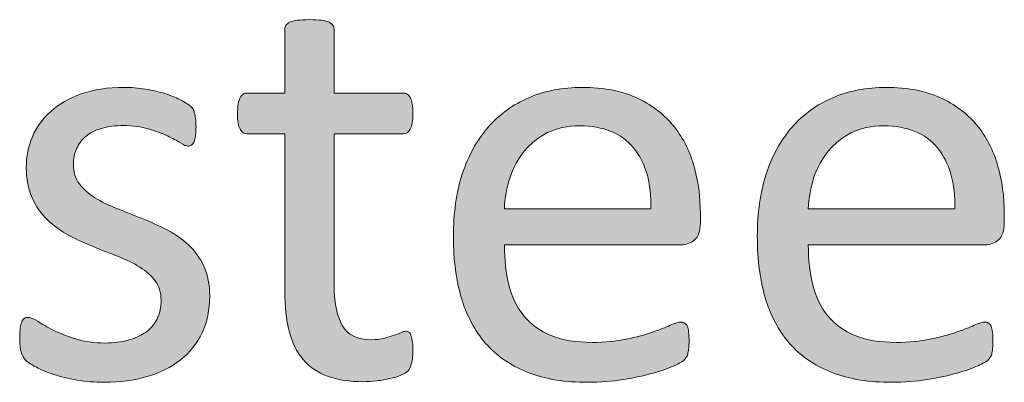
# Model space of a CAD drawing. Extents: x 25 to 570, y 15 to 823.
# Drawn here: x 410 to 423, y 258 to 263 of the extents above; entities that cross this region are included whole.
import ezdxf

# ---------------------------------------------------------------- set-up
doc = ezdxf.new("R2010")
doc.units = 0
doc.header["$MEASUREMENT"] = 0
doc.layers.add('Symbol', color=7, linetype='Continuous', lineweight=0)

# ---------------------------------------------------------------- blocks, each defined once
blk = doc.blocks.new('Block_69')
at = {"layer": 'Symbol', "transparency": 33554687}
h = blk.add_hatch(color=7, dxfattribs=at)
h.dxf.hatch_style = 2
edge = h.paths.add_edge_path()
edge.add_spline(control_points=[(415.586, 258.894), (415.586, 258.817), (415.581, 258.757), (415.57, 258.712), (415.56, 258.667), (415.544, 258.634), (415.522, 258.613), (415.502, 258.592), (415.47, 258.572), (415.428, 258.554), (415.386, 258.535), (415.338, 258.521), (415.283, 258.508), (415.229, 258.496), (415.172, 258.486), (415.111, 258.479), (415.051, 258.471), (414.99, 258.467), (414.93, 258.467), (414.745, 258.467), (414.587, 258.491), (414.455, 258.54), (414.323, 258.589), (414.216, 258.662), (414.131, 258.762), (414.047, 258.86), (413.985, 258.985), (413.947, 259.137), (413.909, 259.288), (413.89, 259.467), (413.89, 259.673), (413.89, 259.673), (413.89, 261.752), (413.89, 261.752), (413.89, 261.752), (413.392, 261.752), (413.392, 261.752), (413.353, 261.752), (413.32, 261.773), (413.297, 261.815), (413.273, 261.857), (413.262, 261.926), (413.262, 262.021), (413.262, 262.071), (413.265, 262.113), (413.271, 262.147), (413.277, 262.182), (413.286, 262.21), (413.297, 262.232), (413.308, 262.255), (413.321, 262.271), (413.339, 262.28), (413.355, 262.289), (413.375, 262.294), (413.396, 262.294), (413.396, 262.294), (413.89, 262.294), (413.89, 262.294), (413.89, 262.294), (413.89, 263.14), (413.89, 263.14), (413.89, 263.158), (413.895, 263.176), (413.904, 263.191), (413.913, 263.207), (413.93, 263.221), (413.955, 263.233), (413.98, 263.245), (414.014, 263.253), (414.056, 263.259), (414.099, 263.264), (414.151, 263.267), (414.214, 263.267), (414.28, 263.267), (414.334, 263.264), (414.376, 263.259), (414.418, 263.253), (414.451, 263.245), (414.476, 263.233), (414.499, 263.221), (414.516, 263.207), (414.526, 263.191), (414.537, 263.176), (414.542, 263.158), (414.542, 263.14), (414.542, 263.14), (414.542, 262.294), (414.542, 262.294), (414.542, 262.294), (415.456, 262.294), (415.456, 262.294), (415.477, 262.294), (415.495, 262.289), (415.511, 262.28), (415.526, 262.271), (415.541, 262.255), (415.553, 262.232), (415.564, 262.21), (415.573, 262.182), (415.578, 262.147), (415.583, 262.113), (415.586, 262.071), (415.586, 262.021), (415.586, 261.926), (415.574, 261.857), (415.551, 261.815), (415.526, 261.773), (415.495, 261.752), (415.456, 261.752), (415.456, 261.752), (414.542, 261.752), (414.542, 261.752), (414.542, 261.752), (414.542, 259.768), (414.542, 259.768), (414.542, 259.522), (414.578, 259.337), (414.651, 259.212), (414.724, 259.087), (414.854, 259.024), (415.04, 259.024), (415.102, 259.024), (415.155, 259.03), (415.202, 259.042), (415.25, 259.054), (415.292, 259.066), (415.329, 259.079), (415.366, 259.093), (415.397, 259.105), (415.424, 259.117), (415.45, 259.129), (415.474, 259.135), (415.495, 259.135), (415.509, 259.135), (415.521, 259.132), (415.533, 259.125), (415.545, 259.118), (415.554, 259.105), (415.561, 259.088), (415.567, 259.069), (415.573, 259.044), (415.578, 259.013), (415.583, 258.98), (415.586, 258.941), (415.586, 258.894)], knot_values=[0, 0, 0, 0, 1, 1, 1, 2, 2, 2, 3, 3, 3, 4, 4, 4, 5, 5, 5, 6, 6, 6, 7, 7, 7, 8, 8, 8, 9, 9, 9, 10, 10, 10, 11, 11, 11, 12, 12, 12, 13, 13, 13, 14, 14, 14, 15, 15, 15, 16, 16, 16, 17, 17, 17, 18, 18, 18, 19, 19, 19, 20, 20, 20, 21, 21, 21, 22, 22, 22, 23, 23, 23, 24, 24, 24, 25, 25, 25, 26, 26, 26, 27, 27, 27, 28, 28, 28, 29, 29, 29, 30, 30, 30, 31, 31, 31, 32, 32, 32, 33, 33, 33, 34, 34, 34, 35, 35, 35, 36, 36, 36, 37, 37, 37, 38, 38, 38, 39, 39, 39, 40, 40, 40, 41, 41, 41, 42, 42, 42, 43, 43, 43, 44, 44, 44, 45, 45, 45, 46, 46, 46, 47, 47, 47, 48, 48, 48, 48], degree=3, periodic=0)
h = blk.add_hatch(color=7, dxfattribs=at)
h.dxf.hatch_style = 2
edge = h.paths.add_edge_path()
edge.add_spline(control_points=[(412.894, 259.602), (412.894, 259.42), (412.859, 259.258), (412.793, 259.115), (412.726, 258.973), (412.63, 258.853), (412.506, 258.755), (412.382, 258.658), (412.234, 258.584), (412.063, 258.534), (411.892, 258.484), (411.703, 258.459), (411.498, 258.459), (411.371, 258.459), (411.251, 258.469), (411.136, 258.488), (411.021, 258.508), (410.919, 258.533), (410.828, 258.563), (410.736, 258.594), (410.659, 258.626), (410.597, 258.658), (410.533, 258.691), (410.487, 258.721), (410.458, 258.747), (410.429, 258.773), (410.408, 258.811), (410.395, 258.858), (410.382, 258.905), (410.375, 258.97), (410.375, 259.052), (410.375, 259.102), (410.378, 259.145), (410.383, 259.179), (410.388, 259.213), (410.395, 259.24), (410.402, 259.262), (410.41, 259.282), (410.422, 259.298), (410.437, 259.307), (410.45, 259.316), (410.467, 259.32), (410.485, 259.32), (410.515, 259.32), (410.558, 259.303), (410.614, 259.268), (410.671, 259.231), (410.74, 259.192), (410.823, 259.15), (410.906, 259.108), (411.005, 259.069), (411.118, 259.034), (411.231, 258.998), (411.362, 258.98), (411.51, 258.98), (411.62, 258.98), (411.721, 258.992), (411.811, 259.017), (411.899, 259.04), (411.978, 259.075), (412.043, 259.121), (412.109, 259.167), (412.16, 259.226), (412.195, 259.297), (412.231, 259.368), (412.249, 259.452), (412.249, 259.55), (412.249, 259.65), (412.224, 259.734), (412.172, 259.803), (412.12, 259.872), (412.053, 259.933), (411.969, 259.985), (411.884, 260.038), (411.789, 260.084), (411.684, 260.125), (411.578, 260.166), (411.47, 260.209), (411.357, 260.254), (411.245, 260.299), (411.136, 260.35), (411.029, 260.406), (410.923, 260.463), (410.827, 260.532), (410.742, 260.613), (410.658, 260.695), (410.591, 260.793), (410.539, 260.906), (410.487, 261.02), (410.462, 261.155), (410.462, 261.313), (410.462, 261.453), (410.489, 261.587), (410.543, 261.715), (410.597, 261.843), (410.678, 261.954), (410.786, 262.051), (410.895, 262.146), (411.029, 262.224), (411.191, 262.282), (411.354, 262.34), (411.543, 262.369), (411.759, 262.369), (411.854, 262.369), (411.948, 262.361), (412.043, 262.346), (412.139, 262.329), (412.224, 262.31), (412.301, 262.286), (412.377, 262.263), (412.442, 262.236), (412.496, 262.209), (412.55, 262.182), (412.591, 262.157), (412.619, 262.136), (412.646, 262.114), (412.665, 262.097), (412.674, 262.08), (412.684, 262.064), (412.689, 262.047), (412.693, 262.027), (412.698, 262.007), (412.702, 261.982), (412.706, 261.954), (412.71, 261.925), (412.712, 261.89), (412.712, 261.847), (412.712, 261.803), (412.71, 261.764), (412.706, 261.73), (412.702, 261.697), (412.695, 261.671), (412.686, 261.649), (412.677, 261.628), (412.665, 261.613), (412.652, 261.604), (412.639, 261.595), (412.625, 261.59), (412.608, 261.59), (412.585, 261.59), (412.551, 261.604), (412.506, 261.634), (412.461, 261.663), (412.403, 261.693), (412.332, 261.727), (412.261, 261.76), (412.177, 261.79), (412.081, 261.819), (411.984, 261.849), (411.875, 261.863), (411.751, 261.863), (411.64, 261.863), (411.543, 261.851), (411.458, 261.825), (411.374, 261.801), (411.305, 261.765), (411.251, 261.719), (411.196, 261.673), (411.156, 261.618), (411.128, 261.555), (411.101, 261.491), (411.087, 261.423), (411.087, 261.349), (411.087, 261.246), (411.113, 261.16), (411.166, 261.09), (411.219, 261.021), (411.287, 260.959), (411.371, 260.906), (411.456, 260.854), (411.552, 260.806), (411.66, 260.764), (411.768, 260.722), (411.878, 260.678), (411.99, 260.634), (412.102, 260.589), (412.213, 260.538), (412.322, 260.483), (412.432, 260.428), (412.528, 260.36), (412.612, 260.281), (412.697, 260.202), (412.765, 260.107), (412.816, 259.997), (412.868, 259.886), (412.894, 259.754), (412.894, 259.602)], knot_values=[0, 0, 0, 0, 1, 1, 1, 2, 2, 2, 3, 3, 3, 4, 4, 4, 5, 5, 5, 6, 6, 6, 7, 7, 7, 8, 8, 8, 9, 9, 9, 10, 10, 10, 11, 11, 11, 12, 12, 12, 13, 13, 13, 14, 14, 14, 15, 15, 15, 16, 16, 16, 17, 17, 17, 18, 18, 18, 19, 19, 19, 20, 20, 20, 21, 21, 21, 22, 22, 22, 23, 23, 23, 24, 24, 24, 25, 25, 25, 26, 26, 26, 27, 27, 27, 28, 28, 28, 29, 29, 29, 30, 30, 30, 31, 31, 31, 32, 32, 32, 33, 33, 33, 34, 34, 34, 35, 35, 35, 36, 36, 36, 37, 37, 37, 38, 38, 38, 39, 39, 39, 40, 40, 40, 41, 41, 41, 42, 42, 42, 43, 43, 43, 44, 44, 44, 45, 45, 45, 46, 46, 46, 47, 47, 47, 48, 48, 48, 49, 49, 49, 50, 50, 50, 51, 51, 51, 52, 52, 52, 53, 53, 53, 54, 54, 54, 55, 55, 55, 56, 56, 56, 57, 57, 57, 58, 58, 58, 59, 59, 59, 60, 60, 60, 61, 61, 61, 62, 62, 62, 62], degree=3, periodic=0)
h = blk.add_hatch(color=7, dxfattribs=at)
h.dxf.hatch_style = 2
edge = h.paths.add_edge_path()
edge.add_spline(control_points=[(418.741, 260.76), (418.749, 261.103), (418.673, 261.371), (418.512, 261.566), (418.352, 261.762), (418.113, 261.859), (417.798, 261.859), (417.637, 261.859), (417.494, 261.829), (417.372, 261.769), (417.251, 261.707), (417.148, 261.627), (417.066, 261.527), (416.984, 261.427), (416.92, 261.311), (416.875, 261.177), (416.83, 261.044), (416.805, 260.905), (416.8, 260.76), (416.8, 260.76), (418.741, 260.76), (418.741, 260.76)], knot_values=[0, 0, 0, 0, 1, 1, 1, 2, 2, 2, 3, 3, 3, 4, 4, 4, 5, 5, 5, 6, 6, 6, 7, 7, 7, 7], degree=3, periodic=0)
edge = h.paths.add_edge_path()
edge.add_spline(control_points=[(419.397, 260.566), (419.397, 260.463), (419.371, 260.391), (419.319, 260.347), (419.269, 260.304), (419.209, 260.281), (419.143, 260.281), (419.143, 260.281), (416.8, 260.281), (416.8, 260.281), (416.8, 260.084), (416.819, 259.906), (416.859, 259.748), (416.898, 259.59), (416.965, 259.454), (417.058, 259.341), (417.15, 259.228), (417.271, 259.141), (417.419, 259.079), (417.567, 259.019), (417.749, 258.988), (417.964, 258.988), (418.133, 258.988), (418.284, 259.003), (418.417, 259.03), (418.549, 259.058), (418.664, 259.089), (418.761, 259.123), (418.857, 259.157), (418.937, 259.188), (418.999, 259.216), (419.061, 259.243), (419.108, 259.258), (419.14, 259.258), (419.158, 259.258), (419.175, 259.253), (419.189, 259.243), (419.204, 259.234), (419.215, 259.221), (419.224, 259.202), (419.231, 259.184), (419.237, 259.158), (419.241, 259.125), (419.245, 259.092), (419.247, 259.052), (419.247, 259.005), (419.247, 258.97), (419.246, 258.94), (419.243, 258.915), (419.24, 258.891), (419.237, 258.868), (419.233, 258.849), (419.229, 258.828), (419.223, 258.811), (419.214, 258.795), (419.204, 258.779), (419.192, 258.764), (419.178, 258.749), (419.163, 258.735), (419.12, 258.711), (419.05, 258.679), (418.979, 258.646), (418.886, 258.613), (418.772, 258.581), (418.659, 258.55), (418.528, 258.521), (418.379, 258.496), (418.23, 258.472), (418.071, 258.459), (417.902, 258.459), (417.61, 258.459), (417.354, 258.5), (417.134, 258.581), (416.914, 258.663), (416.729, 258.784), (416.578, 258.945), (416.428, 259.105), (416.314, 259.308), (416.238, 259.55), (416.162, 259.793), (416.124, 260.074), (416.124, 260.396), (416.124, 260.702), (416.163, 260.977), (416.242, 261.221), (416.321, 261.464), (416.436, 261.671), (416.584, 261.841), (416.733, 262.012), (416.913, 262.142), (417.124, 262.232), (417.335, 262.323), (417.57, 262.369), (417.832, 262.369), (418.111, 262.369), (418.349, 262.324), (418.545, 262.234), (418.741, 262.145), (418.903, 262.024), (419.029, 261.873), (419.156, 261.722), (419.249, 261.543), (419.309, 261.339), (419.367, 261.135), (419.397, 260.917), (419.397, 260.685), (419.397, 260.685), (419.397, 260.566), (419.397, 260.566)], knot_values=[0, 0, 0, 0, 1, 1, 1, 2, 2, 2, 3, 3, 3, 4, 4, 4, 5, 5, 5, 6, 6, 6, 7, 7, 7, 8, 8, 8, 9, 9, 9, 10, 10, 10, 11, 11, 11, 12, 12, 12, 13, 13, 13, 14, 14, 14, 15, 15, 15, 16, 16, 16, 17, 17, 17, 18, 18, 18, 19, 19, 19, 20, 20, 20, 21, 21, 21, 22, 22, 22, 23, 23, 23, 24, 24, 24, 25, 25, 25, 26, 26, 26, 27, 27, 27, 28, 28, 28, 29, 29, 29, 30, 30, 30, 31, 31, 31, 32, 32, 32, 33, 33, 33, 34, 34, 34, 35, 35, 35, 36, 36, 36, 36], degree=3, periodic=0)
h = blk.add_hatch(color=7, dxfattribs=at)
h.dxf.hatch_style = 2
edge = h.paths.add_edge_path()
edge.add_spline(control_points=[(422.77, 260.76), (422.777, 261.103), (422.701, 261.371), (422.54, 261.566), (422.38, 261.762), (422.142, 261.859), (421.826, 261.859), (421.665, 261.859), (421.522, 261.829), (421.4, 261.769), (421.279, 261.707), (421.177, 261.627), (421.095, 261.527), (421.013, 261.427), (420.948, 261.311), (420.903, 261.177), (420.858, 261.044), (420.833, 260.905), (420.828, 260.76), (420.828, 260.76), (422.77, 260.76), (422.77, 260.76)], knot_values=[0, 0, 0, 0, 1, 1, 1, 2, 2, 2, 3, 3, 3, 4, 4, 4, 5, 5, 5, 6, 6, 6, 7, 7, 7, 7], degree=3, periodic=0)
edge = h.paths.add_edge_path()
edge.add_spline(control_points=[(423.426, 260.566), (423.426, 260.463), (423.399, 260.391), (423.348, 260.347), (423.297, 260.304), (423.237, 260.281), (423.171, 260.281), (423.171, 260.281), (420.828, 260.281), (420.828, 260.281), (420.828, 260.084), (420.848, 259.906), (420.888, 259.748), (420.927, 259.59), (420.993, 259.454), (421.086, 259.341), (421.179, 259.228), (421.3, 259.141), (421.447, 259.079), (421.596, 259.019), (421.777, 258.988), (421.992, 258.988), (422.161, 258.988), (422.312, 259.003), (422.445, 259.03), (422.577, 259.058), (422.692, 259.089), (422.789, 259.123), (422.886, 259.157), (422.965, 259.188), (423.027, 259.216), (423.089, 259.243), (423.137, 259.258), (423.168, 259.258), (423.187, 259.258), (423.203, 259.253), (423.218, 259.243), (423.232, 259.234), (423.243, 259.221), (423.252, 259.202), (423.26, 259.184), (423.266, 259.158), (423.27, 259.125), (423.273, 259.092), (423.275, 259.052), (423.275, 259.005), (423.275, 258.97), (423.274, 258.94), (423.271, 258.915), (423.269, 258.891), (423.266, 258.868), (423.262, 258.849), (423.258, 258.828), (423.251, 258.811), (423.242, 258.795), (423.232, 258.779), (423.221, 258.764), (423.206, 258.749), (423.191, 258.735), (423.148, 258.711), (423.078, 258.679), (423.007, 258.646), (422.914, 258.613), (422.801, 258.581), (422.688, 258.55), (422.557, 258.521), (422.407, 258.496), (422.259, 258.472), (422.1, 258.459), (421.931, 258.459), (421.639, 258.459), (421.382, 258.5), (421.162, 258.581), (420.942, 258.663), (420.757, 258.784), (420.606, 258.945), (420.456, 259.105), (420.343, 259.308), (420.267, 259.55), (420.19, 259.793), (420.152, 260.074), (420.152, 260.396), (420.152, 260.702), (420.191, 260.977), (420.271, 261.221), (420.35, 261.464), (420.464, 261.671), (420.612, 261.841), (420.762, 262.012), (420.941, 262.142), (421.152, 262.232), (421.363, 262.323), (421.599, 262.369), (421.86, 262.369), (422.14, 262.369), (422.377, 262.324), (422.573, 262.234), (422.77, 262.145), (422.932, 262.024), (423.058, 261.873), (423.185, 261.722), (423.277, 261.543), (423.337, 261.339), (423.396, 261.135), (423.426, 260.917), (423.426, 260.685), (423.426, 260.685), (423.426, 260.566), (423.426, 260.566)], knot_values=[0, 0, 0, 0, 1, 1, 1, 2, 2, 2, 3, 3, 3, 4, 4, 4, 5, 5, 5, 6, 6, 6, 7, 7, 7, 8, 8, 8, 9, 9, 9, 10, 10, 10, 11, 11, 11, 12, 12, 12, 13, 13, 13, 14, 14, 14, 15, 15, 15, 16, 16, 16, 17, 17, 17, 18, 18, 18, 19, 19, 19, 20, 20, 20, 21, 21, 21, 22, 22, 22, 23, 23, 23, 24, 24, 24, 25, 25, 25, 26, 26, 26, 27, 27, 27, 28, 28, 28, 29, 29, 29, 30, 30, 30, 31, 31, 31, 32, 32, 32, 33, 33, 33, 34, 34, 34, 35, 35, 35, 36, 36, 36, 36], degree=3, periodic=0)
at = {"layer": 'Symbol'}
for points, knots in [([(415.586, 258.894), (415.586, 258.817), (415.581, 258.757), (415.57, 258.712), (415.56, 258.667), (415.544, 258.634), (415.522, 258.613), (415.502, 258.592), (415.47, 258.572), (415.428, 258.554), (415.386, 258.535), (415.338, 258.521), (415.283, 258.508), (415.229, 258.496), (415.172, 258.486), (415.111, 258.479), (415.051, 258.471), (414.99, 258.467), (414.93, 258.467), (414.745, 258.467), (414.587, 258.491), (414.455, 258.54), (414.323, 258.589), (414.216, 258.662), (414.131, 258.762), (414.047, 258.86), (413.985, 258.985), (413.947, 259.137), (413.909, 259.288), (413.89, 259.467), (413.89, 259.673), (413.89, 259.673), (413.89, 261.752), (413.89, 261.752), (413.89, 261.752), (413.392, 261.752), (413.392, 261.752), (413.353, 261.752), (413.32, 261.773), (413.297, 261.815), (413.273, 261.857), (413.262, 261.926), (413.262, 262.021), (413.262, 262.071), (413.265, 262.113), (413.271, 262.147), (413.277, 262.182), (413.286, 262.21), (413.297, 262.232), (413.308, 262.255), (413.321, 262.271), (413.339, 262.28), (413.355, 262.289), (413.375, 262.294), (413.396, 262.294), (413.396, 262.294), (413.89, 262.294), (413.89, 262.294), (413.89, 262.294), (413.89, 263.14), (413.89, 263.14), (413.89, 263.158), (413.895, 263.176), (413.904, 263.191), (413.913, 263.207), (413.93, 263.221), (413.955, 263.233), (413.98, 263.245), (414.014, 263.253), (414.056, 263.259), (414.099, 263.264), (414.151, 263.267), (414.214, 263.267), (414.28, 263.267), (414.334, 263.264), (414.376, 263.259), (414.418, 263.253), (414.451, 263.245), (414.476, 263.233), (414.499, 263.221), (414.516, 263.207), (414.526, 263.191), (414.537, 263.176), (414.542, 263.158), (414.542, 263.14), (414.542, 263.14), (414.542, 262.294), (414.542, 262.294), (414.542, 262.294), (415.456, 262.294), (415.456, 262.294), (415.477, 262.294), (415.495, 262.289), (415.511, 262.28), (415.526, 262.271), (415.541, 262.255), (415.553, 262.232), (415.564, 262.21), (415.573, 262.182), (415.578, 262.147), (415.583, 262.113), (415.586, 262.071), (415.586, 262.021), (415.586, 261.926), (415.574, 261.857), (415.551, 261.815), (415.526, 261.773), (415.495, 261.752), (415.456, 261.752), (415.456, 261.752), (414.542, 261.752), (414.542, 261.752), (414.542, 261.752), (414.542, 259.768), (414.542, 259.768), (414.542, 259.522), (414.578, 259.337), (414.651, 259.212), (414.724, 259.087), (414.854, 259.024), (415.04, 259.024), (415.102, 259.024), (415.155, 259.03), (415.202, 259.042), (415.25, 259.054), (415.292, 259.066), (415.329, 259.079), (415.366, 259.093), (415.397, 259.105), (415.424, 259.117), (415.45, 259.129), (415.474, 259.135), (415.495, 259.135), (415.509, 259.135), (415.521, 259.132), (415.533, 259.125), (415.545, 259.118), (415.554, 259.105), (415.561, 259.088), (415.567, 259.069), (415.573, 259.044), (415.578, 259.013), (415.583, 258.98), (415.586, 258.941), (415.586, 258.894)], [0, 0, 0, 0, 1, 1, 1, 2, 2, 2, 3, 3, 3, 4, 4, 4, 5, 5, 5, 6, 6, 6, 7, 7, 7, 8, 8, 8, 9, 9, 9, 10, 10, 10, 11, 11, 11, 12, 12, 12, 13, 13, 13, 14, 14, 14, 15, 15, 15, 16, 16, 16, 17, 17, 17, 18, 18, 18, 19, 19, 19, 20, 20, 20, 21, 21, 21, 22, 22, 22, 23, 23, 23, 24, 24, 24, 25, 25, 25, 26, 26, 26, 27, 27, 27, 28, 28, 28, 29, 29, 29, 30, 30, 30, 31, 31, 31, 32, 32, 32, 33, 33, 33, 34, 34, 34, 35, 35, 35, 36, 36, 36, 37, 37, 37, 38, 38, 38, 39, 39, 39, 40, 40, 40, 41, 41, 41, 42, 42, 42, 43, 43, 43, 44, 44, 44, 45, 45, 45, 46, 46, 46, 47, 47, 47, 48, 48, 48, 48]), ([(412.894, 259.602), (412.894, 259.42), (412.859, 259.258), (412.793, 259.115), (412.726, 258.973), (412.63, 258.853), (412.506, 258.755), (412.382, 258.658), (412.234, 258.584), (412.063, 258.534), (411.892, 258.484), (411.703, 258.459), (411.498, 258.459), (411.371, 258.459), (411.251, 258.469), (411.136, 258.488), (411.021, 258.508), (410.919, 258.533), (410.828, 258.563), (410.736, 258.594), (410.659, 258.626), (410.597, 258.658), (410.533, 258.691), (410.487, 258.721), (410.458, 258.747), (410.429, 258.773), (410.408, 258.811), (410.395, 258.858), (410.382, 258.905), (410.375, 258.97), (410.375, 259.052), (410.375, 259.102), (410.378, 259.145), (410.383, 259.179), (410.388, 259.213), (410.395, 259.24), (410.402, 259.262), (410.41, 259.282), (410.422, 259.298), (410.437, 259.307), (410.45, 259.316), (410.467, 259.32), (410.485, 259.32), (410.515, 259.32), (410.558, 259.303), (410.614, 259.268), (410.671, 259.231), (410.74, 259.192), (410.823, 259.15), (410.906, 259.108), (411.005, 259.069), (411.118, 259.034), (411.231, 258.998), (411.362, 258.98), (411.51, 258.98), (411.62, 258.98), (411.721, 258.992), (411.811, 259.017), (411.899, 259.04), (411.978, 259.075), (412.043, 259.121), (412.109, 259.167), (412.16, 259.226), (412.195, 259.297), (412.231, 259.368), (412.249, 259.452), (412.249, 259.55), (412.249, 259.65), (412.224, 259.734), (412.172, 259.803), (412.12, 259.872), (412.053, 259.933), (411.969, 259.985), (411.884, 260.038), (411.789, 260.084), (411.684, 260.125), (411.578, 260.166), (411.47, 260.209), (411.357, 260.254), (411.245, 260.299), (411.136, 260.35), (411.029, 260.406), (410.923, 260.463), (410.827, 260.532), (410.742, 260.613), (410.658, 260.695), (410.591, 260.793), (410.539, 260.906), (410.487, 261.02), (410.462, 261.155), (410.462, 261.313), (410.462, 261.453), (410.489, 261.587), (410.543, 261.715), (410.597, 261.843), (410.678, 261.954), (410.786, 262.051), (410.895, 262.146), (411.029, 262.224), (411.191, 262.282), (411.354, 262.34), (411.543, 262.369), (411.759, 262.369), (411.854, 262.369), (411.948, 262.361), (412.043, 262.346), (412.139, 262.329), (412.224, 262.31), (412.301, 262.286), (412.377, 262.263), (412.442, 262.236), (412.496, 262.209), (412.55, 262.182), (412.591, 262.157), (412.619, 262.136), (412.646, 262.114), (412.665, 262.097), (412.674, 262.08), (412.684, 262.064), (412.689, 262.047), (412.693, 262.027), (412.698, 262.007), (412.702, 261.982), (412.706, 261.954), (412.71, 261.925), (412.712, 261.89), (412.712, 261.847), (412.712, 261.803), (412.71, 261.764), (412.706, 261.73), (412.702, 261.697), (412.695, 261.671), (412.686, 261.649), (412.677, 261.628), (412.665, 261.613), (412.652, 261.604), (412.639, 261.595), (412.625, 261.59), (412.608, 261.59), (412.585, 261.59), (412.551, 261.604), (412.506, 261.634), (412.461, 261.663), (412.403, 261.693), (412.332, 261.727), (412.261, 261.76), (412.177, 261.79), (412.081, 261.819), (411.984, 261.849), (411.875, 261.863), (411.751, 261.863), (411.64, 261.863), (411.543, 261.851), (411.458, 261.825), (411.374, 261.801), (411.305, 261.765), (411.251, 261.719), (411.196, 261.673), (411.156, 261.618), (411.128, 261.555), (411.101, 261.491), (411.087, 261.423), (411.087, 261.349), (411.087, 261.246), (411.113, 261.16), (411.166, 261.09), (411.219, 261.021), (411.287, 260.959), (411.371, 260.906), (411.456, 260.854), (411.552, 260.806), (411.66, 260.764), (411.768, 260.722), (411.878, 260.678), (411.99, 260.634), (412.102, 260.589), (412.213, 260.538), (412.322, 260.483), (412.432, 260.428), (412.528, 260.36), (412.612, 260.281), (412.697, 260.202), (412.765, 260.107), (412.816, 259.997), (412.868, 259.886), (412.894, 259.754), (412.894, 259.602)], [0, 0, 0, 0, 1, 1, 1, 2, 2, 2, 3, 3, 3, 4, 4, 4, 5, 5, 5, 6, 6, 6, 7, 7, 7, 8, 8, 8, 9, 9, 9, 10, 10, 10, 11, 11, 11, 12, 12, 12, 13, 13, 13, 14, 14, 14, 15, 15, 15, 16, 16, 16, 17, 17, 17, 18, 18, 18, 19, 19, 19, 20, 20, 20, 21, 21, 21, 22, 22, 22, 23, 23, 23, 24, 24, 24, 25, 25, 25, 26, 26, 26, 27, 27, 27, 28, 28, 28, 29, 29, 29, 30, 30, 30, 31, 31, 31, 32, 32, 32, 33, 33, 33, 34, 34, 34, 35, 35, 35, 36, 36, 36, 37, 37, 37, 38, 38, 38, 39, 39, 39, 40, 40, 40, 41, 41, 41, 42, 42, 42, 43, 43, 43, 44, 44, 44, 45, 45, 45, 46, 46, 46, 47, 47, 47, 48, 48, 48, 49, 49, 49, 50, 50, 50, 51, 51, 51, 52, 52, 52, 53, 53, 53, 54, 54, 54, 55, 55, 55, 56, 56, 56, 57, 57, 57, 58, 58, 58, 59, 59, 59, 60, 60, 60, 61, 61, 61, 62, 62, 62, 62]), ([(419.397, 260.566), (419.397, 260.463), (419.371, 260.391), (419.319, 260.347), (419.269, 260.304), (419.209, 260.281), (419.143, 260.281), (419.143, 260.281), (416.8, 260.281), (416.8, 260.281), (416.8, 260.084), (416.819, 259.906), (416.859, 259.748), (416.898, 259.59), (416.965, 259.454), (417.058, 259.341), (417.15, 259.228), (417.271, 259.141), (417.419, 259.079), (417.567, 259.019), (417.749, 258.988), (417.964, 258.988), (418.133, 258.988), (418.284, 259.003), (418.417, 259.03), (418.549, 259.058), (418.664, 259.089), (418.761, 259.123), (418.857, 259.157), (418.937, 259.188), (418.999, 259.216), (419.061, 259.243), (419.108, 259.258), (419.14, 259.258), (419.158, 259.258), (419.175, 259.253), (419.189, 259.243), (419.204, 259.234), (419.215, 259.221), (419.224, 259.202), (419.231, 259.184), (419.237, 259.158), (419.241, 259.125), (419.245, 259.092), (419.247, 259.052), (419.247, 259.005), (419.247, 258.97), (419.246, 258.94), (419.243, 258.915), (419.24, 258.891), (419.237, 258.868), (419.233, 258.849), (419.229, 258.828), (419.223, 258.811), (419.214, 258.795), (419.204, 258.779), (419.192, 258.764), (419.178, 258.749), (419.163, 258.735), (419.12, 258.711), (419.05, 258.679), (418.979, 258.646), (418.886, 258.613), (418.772, 258.581), (418.659, 258.55), (418.528, 258.521), (418.379, 258.496), (418.23, 258.472), (418.071, 258.459), (417.902, 258.459), (417.61, 258.459), (417.354, 258.5), (417.134, 258.581), (416.914, 258.663), (416.729, 258.784), (416.578, 258.945), (416.428, 259.105), (416.314, 259.308), (416.238, 259.55), (416.162, 259.793), (416.124, 260.074), (416.124, 260.396), (416.124, 260.702), (416.163, 260.977), (416.242, 261.221), (416.321, 261.464), (416.436, 261.671), (416.584, 261.841), (416.733, 262.012), (416.913, 262.142), (417.124, 262.232), (417.335, 262.323), (417.57, 262.369), (417.832, 262.369), (418.111, 262.369), (418.349, 262.324), (418.545, 262.234), (418.741, 262.145), (418.903, 262.024), (419.029, 261.873), (419.156, 261.722), (419.249, 261.543), (419.309, 261.339), (419.367, 261.135), (419.397, 260.917), (419.397, 260.685), (419.397, 260.685), (419.397, 260.566), (419.397, 260.566)], [0, 0, 0, 0, 1, 1, 1, 2, 2, 2, 3, 3, 3, 4, 4, 4, 5, 5, 5, 6, 6, 6, 7, 7, 7, 8, 8, 8, 9, 9, 9, 10, 10, 10, 11, 11, 11, 12, 12, 12, 13, 13, 13, 14, 14, 14, 15, 15, 15, 16, 16, 16, 17, 17, 17, 18, 18, 18, 19, 19, 19, 20, 20, 20, 21, 21, 21, 22, 22, 22, 23, 23, 23, 24, 24, 24, 25, 25, 25, 26, 26, 26, 27, 27, 27, 28, 28, 28, 29, 29, 29, 30, 30, 30, 31, 31, 31, 32, 32, 32, 33, 33, 33, 34, 34, 34, 35, 35, 35, 36, 36, 36, 36]), ([(423.426, 260.566), (423.426, 260.463), (423.399, 260.391), (423.348, 260.347), (423.297, 260.304), (423.237, 260.281), (423.171, 260.281), (423.171, 260.281), (420.828, 260.281), (420.828, 260.281), (420.828, 260.084), (420.848, 259.906), (420.888, 259.748), (420.927, 259.59), (420.993, 259.454), (421.086, 259.341), (421.179, 259.228), (421.3, 259.141), (421.447, 259.079), (421.596, 259.019), (421.777, 258.988), (421.992, 258.988), (422.161, 258.988), (422.312, 259.003), (422.445, 259.03), (422.577, 259.058), (422.692, 259.089), (422.789, 259.123), (422.886, 259.157), (422.965, 259.188), (423.027, 259.216), (423.089, 259.243), (423.137, 259.258), (423.168, 259.258), (423.187, 259.258), (423.203, 259.253), (423.218, 259.243), (423.232, 259.234), (423.243, 259.221), (423.252, 259.202), (423.26, 259.184), (423.266, 259.158), (423.27, 259.125), (423.273, 259.092), (423.275, 259.052), (423.275, 259.005), (423.275, 258.97), (423.274, 258.94), (423.271, 258.915), (423.269, 258.891), (423.266, 258.868), (423.262, 258.849), (423.258, 258.828), (423.251, 258.811), (423.242, 258.795), (423.232, 258.779), (423.221, 258.764), (423.206, 258.749), (423.191, 258.735), (423.148, 258.711), (423.078, 258.679), (423.007, 258.646), (422.914, 258.613), (422.801, 258.581), (422.688, 258.55), (422.557, 258.521), (422.407, 258.496), (422.259, 258.472), (422.1, 258.459), (421.931, 258.459), (421.639, 258.459), (421.382, 258.5), (421.162, 258.581), (420.942, 258.663), (420.757, 258.784), (420.606, 258.945), (420.456, 259.105), (420.343, 259.308), (420.267, 259.55), (420.19, 259.793), (420.152, 260.074), (420.152, 260.396), (420.152, 260.702), (420.191, 260.977), (420.271, 261.221), (420.35, 261.464), (420.464, 261.671), (420.612, 261.841), (420.762, 262.012), (420.941, 262.142), (421.152, 262.232), (421.363, 262.323), (421.599, 262.369), (421.86, 262.369), (422.14, 262.369), (422.377, 262.324), (422.573, 262.234), (422.77, 262.145), (422.932, 262.024), (423.058, 261.873), (423.185, 261.722), (423.277, 261.543), (423.337, 261.339), (423.396, 261.135), (423.426, 260.917), (423.426, 260.685), (423.426, 260.685), (423.426, 260.566), (423.426, 260.566)], [0, 0, 0, 0, 1, 1, 1, 2, 2, 2, 3, 3, 3, 4, 4, 4, 5, 5, 5, 6, 6, 6, 7, 7, 7, 8, 8, 8, 9, 9, 9, 10, 10, 10, 11, 11, 11, 12, 12, 12, 13, 13, 13, 14, 14, 14, 15, 15, 15, 16, 16, 16, 17, 17, 17, 18, 18, 18, 19, 19, 19, 20, 20, 20, 21, 21, 21, 22, 22, 22, 23, 23, 23, 24, 24, 24, 25, 25, 25, 26, 26, 26, 27, 27, 27, 28, 28, 28, 29, 29, 29, 30, 30, 30, 31, 31, 31, 32, 32, 32, 33, 33, 33, 34, 34, 34, 35, 35, 35, 36, 36, 36, 36]), ([(418.741, 260.76), (418.749, 261.103), (418.673, 261.371), (418.512, 261.566), (418.352, 261.762), (418.113, 261.859), (417.798, 261.859), (417.637, 261.859), (417.494, 261.829), (417.372, 261.769), (417.251, 261.707), (417.148, 261.627), (417.066, 261.527), (416.984, 261.427), (416.92, 261.311), (416.875, 261.177), (416.83, 261.044), (416.805, 260.905), (416.8, 260.76), (416.8, 260.76), (418.741, 260.76), (418.741, 260.76)], [0, 0, 0, 0, 1, 1, 1, 2, 2, 2, 3, 3, 3, 4, 4, 4, 5, 5, 5, 6, 6, 6, 7, 7, 7, 7]), ([(422.77, 260.76), (422.777, 261.103), (422.701, 261.371), (422.54, 261.566), (422.38, 261.762), (422.142, 261.859), (421.826, 261.859), (421.665, 261.859), (421.522, 261.829), (421.4, 261.769), (421.279, 261.707), (421.177, 261.627), (421.095, 261.527), (421.013, 261.427), (420.948, 261.311), (420.903, 261.177), (420.858, 261.044), (420.833, 260.905), (420.828, 260.76), (420.828, 260.76), (422.77, 260.76), (422.77, 260.76)], [0, 0, 0, 0, 1, 1, 1, 2, 2, 2, 3, 3, 3, 4, 4, 4, 5, 5, 5, 6, 6, 6, 7, 7, 7, 7])]:
    blk.add_open_spline(points, degree=3, knots=knots, dxfattribs=at)
blk = doc.blocks.new('Block_68')
at = {"layer": 'Symbol'}
blk.add_blockref('Block_69', (0, 0), dxfattribs=at)
blk = doc.blocks.new('Block_65')
at = {"layer": 'Symbol'}
blk.add_blockref('Block_68', (0, 0), dxfattribs=at)

msp = doc.modelspace()

# ---------------------------------------------------------------- block references
at = {"layer": 'Symbol'}
msp.add_blockref('Block_65', (0, 0), dxfattribs=at)

doc.saveas('drawing.dxf')
